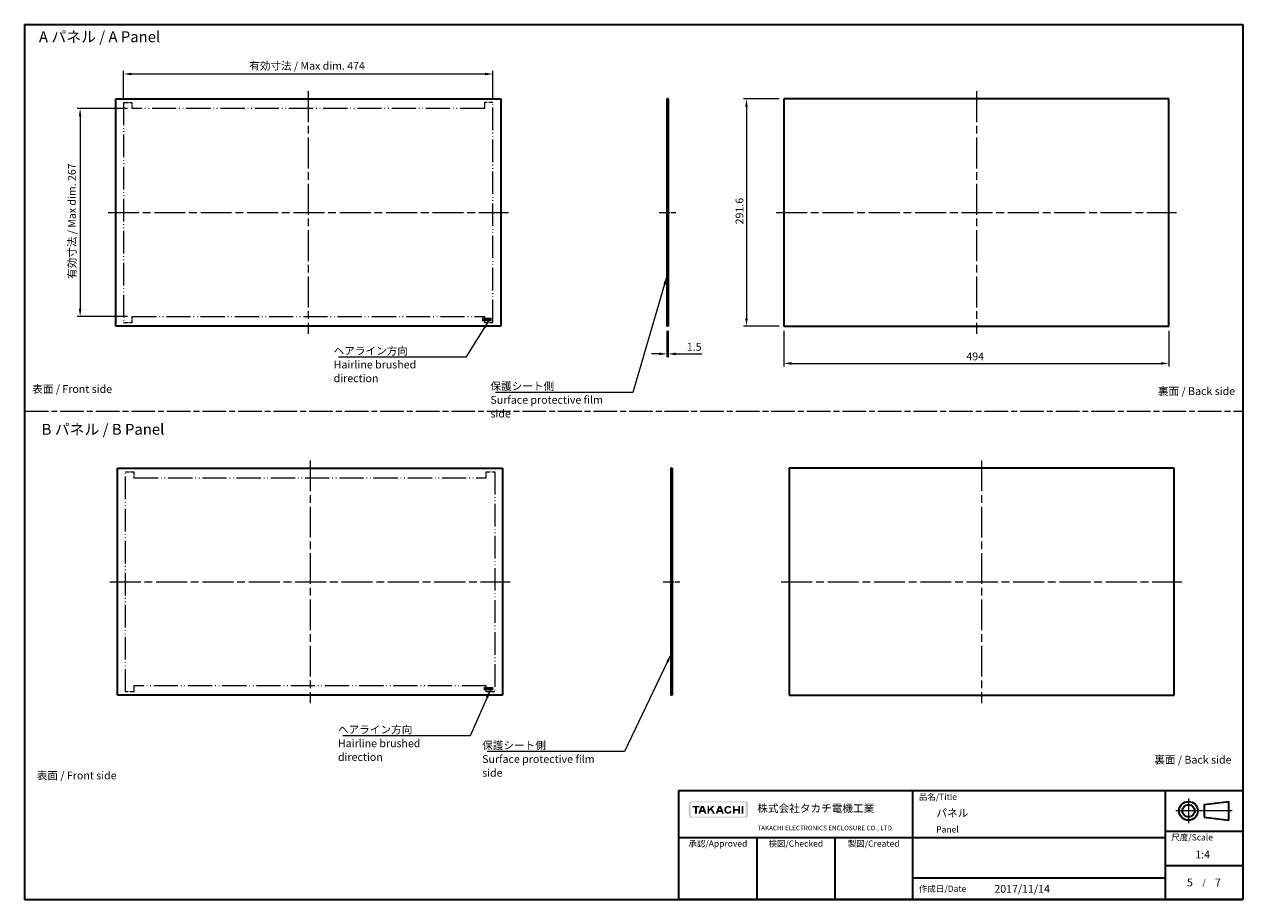
# Model space of a CAD drawing. Units: millimetres. Extents: x 101 to 13456, y 56 to 2023.
# Drawn here: x 8744 to 10308, y 56 to 1180 of the extents above; entities that cross this region are included whole.
import ezdxf
from ezdxf.enums import TextEntityAlignment as Align

# ---------------------------------------------------------------- set-up
doc = ezdxf.new("R2010")
doc.units = ezdxf.units.MM
doc.header["$LTSCALE"] = 7
doc.linetypes.add('CHAIN', pattern=[0.35429999999999995, 0.2362, -0.0295, 0.0591, -0.0295])
doc.linetypes.add('LONG_DASH_DOUBLE_DOT', pattern=[0.3345, 0.2362, -0.0295, 0.0049, -0.0295, 0.0049, -0.0295])
doc.layers.get('Defpoints').update_dxf_attribs({"lineweight": 25})
for name, color, linetype, lineweight in [('Border (ISO)', 7, 'Continuous', 35), ('Centerline (ISO)', 131, 'Continuous', 18), ('Dimension (ISO)', 7, 'Continuous', 18), ('Dimension (ISO) @ 1', 7, 'Continuous', 18), ('Hatch (ISO)', 1, 'Continuous', 18), ('Sketch Geometry (ISO)', 7, 'Continuous', 18), ('Symbol (ISO)', 7, 'Continuous', 18), ('Title (ISO)', 7, 'Continuous', 35), ('Visible (ISO)', 7, 'Continuous', 35)]:
    doc.layers.add(name, color=color, linetype=linetype, lineweight=lineweight)
doc.styles.add('Note Text (TK)', font='txt')
doc.styles.add('文字スタイル67', font='arial.ttf')
doc.dimstyles.new('Default - Method 1b (TK)', dxfattribs={"dimscale": 7, "dimtxt": 2.5, "dimasz": 2.5, "dimexe": 1, "dimexo": 1.499999999999999, "dimgap": 1, "dimtad": 1, "dimtoh": 1, "dimrnd": 1e-08, "dimdsep": 46, "dimtxsty": 'Note Text (TK)', "dimcen": 0.09, "dimdle": 5, "dimclrd": 100, "dimclre": 100, "dimclrt": 7, "dimadec": 1, "dimazin": 1, "dimtfac": 1, "dimtmove": 0, "dimatfit": 3, "dimfxl": 1, "dimtolj": 1, "dimlwd": -1, "dimlwe": -1, "dimarcsym": 0})
doc.dimstyles.new('Default - Method 1b (TK)$7', dxfattribs={"dimscale": 7, "dimtxt": 2.5, "dimasz": 2.5, "dimexe": 1, "dimexo": 1.499999999999999, "dimgap": 1, "dimtad": 1, "dimtoh": 1, "dimrnd": 1e-08, "dimdsep": 46, "dimtxsty": 'Note Text (TK)', "dimcen": 0.09, "dimdle": 5, "dimclrd": 100, "dimclre": 100, "dimclrt": 7, "dimadec": 1, "dimazin": 1, "dimtfac": 1, "dimtmove": 0, "dimatfit": 3, "dimfxl": 1, "dimtolj": 1, "dimlwd": -1, "dimlwe": -1, "dimarcsym": 0})

# ---------------------------------------------------------------- blocks, each defined once
blk = doc.blocks.new('図面枠 tk図枠')
at = {"layer": 'Border (ISO)'}
for p, q in [((14.49999999999999, 289), (405.4999999999999, 289)), ((14.49999999999999, 289), (14.50000000000001, 8.000000000000007)), ((405.4999999999999, 289), (405.4999999999999, 8.000000000000007)), ((14.50000000000001, 8.000000000000007), (405.4999999999999, 8.000000000000007))]:
    blk.add_line(p, q, dxfattribs=at)
blk = doc.blocks.new('表題欄 tk表題欄')
at = {"layer": 'Hatch (ISO)'}
h = blk.add_hatch(color=256, dxfattribs=at)
edge = h.paths.add_edge_path(flags=0)
edge.add_arc((95.57537688673352, 236.2990653650367), 0.5958259999999996, 269.9999999999897, 360)
edge.add_line((96.17120288673351, 236.2990653650368), (96.17120288673348, 239.7107813650365))
edge.add_arc((95.5753768867335, 239.7107813650366), 0.5958259999999996, 0, 90.0000000000068)
edge.add_line((95.57537688673342, 240.3066073650366), (79.13710888673356, 240.3066073650366))
edge.add_arc((79.13710888673353, 239.7107813650366), 0.5958259999999996, 89.99999999999744, 180)
edge.add_line((78.54128288673353, 239.7107813650365), (78.54128288673331, 236.2990653650368))
edge.add_arc((79.13710888673332, 236.2990653650365), 0.5958259999999996, 180, 270.0000000000231)
edge.add_line((79.13710888673356, 235.7032393650365), (95.57537688673342, 235.7032393650367))
edge = h.paths.add_edge_path()
edge.add_line((77.83935088673357, 239.9556413650366), (77.83935088673357, 236.0542053650368))
edge.add_arc((78.54128288673346, 236.0542053650367), 0.7019319999998935, 180, 270.0000000000087)
edge.add_line((78.54128288673357, 235.3522733650368), (96.17120288673352, 235.3522733650368))
edge.add_arc((96.17120288673351, 236.0542053650367), 0.7019319999998921, 270, 360)
edge.add_line((96.8731348867334, 236.0542053650368), (96.87313488673352, 239.9556413650366))
edge.add_arc((96.1712028867336, 239.9556413650367), 0.7019319999998921, 0, 90.00000000000873)
edge.add_line((96.17120288673348, 240.6575733650367), (78.54128288673357, 240.6575733650366))
edge.add_arc((78.54128288673357, 239.9556413650366), 0.7019319999999984, 90, 180)
for points in [[(79.07181288673355, 239.1476033650369), (79.07181288673355, 238.6578833650367), (79.92066088673353, 238.6578833650367), (79.92066088673353, 236.6581933650368), (80.50832488673353, 236.6581933650368), (80.50832488673353, 238.6578833650367), (81.35717288673355, 238.6578833650367), (81.35717288673355, 239.1476033650369)], [(85.68407849525303, 236.6581933650368), (84.9434673993943, 237.8918698287545), (84.41792288673358, 237.3246628822781), (84.41792288673358, 236.6581933650368), (83.89555488673355, 236.6581933650368), (83.89555488673355, 239.1476033650369), (84.41792288673358, 239.1476033650369), (84.41792288673358, 238.0993979968839), (85.38913556809511, 239.1476033650369), (86.10696490847272, 239.1476033650369), (85.31925422435492, 238.2974470774499), (86.30334488673353, 236.6581933650368)], [(92.09142939614459, 239.1476033650369), (92.09142939614459, 236.6581933650368), (92.60971639614465, 236.6581933650368), (92.60971639614465, 237.6580383650368), (93.76872039614462, 237.6580383650368), (93.76872039614462, 236.6581933650368), (94.28700739614459, 236.6581933650368), (94.28700739614459, 239.1476033650369), (93.76872039614462, 239.1476033650369), (93.76872039614462, 238.1477583650367), (92.60971639614465, 238.1477583650367), (92.60971639614465, 239.1476033650369)], [(94.84202339614467, 239.1476033650369), (94.84202339614467, 236.6581933650368), (95.36439139614473, 236.6581933650368), (95.36439139614473, 239.1476033650369)]]:
    blk.add_hatch(color=256, dxfattribs=at).paths.add_polyline_path(points)
h = blk.add_hatch(color=256, dxfattribs=at)
h.paths.add_polyline_path([(82.59020695886475, 237.7110913650368), (81.95242681460243, 237.7110913650368), (82.27131688673356, 238.5794973650367)], flags=0)
h.paths.add_polyline_path([(82.77903014574996, 237.1968853650368), (81.76360362771717, 237.1968853650368), (81.56578886050404, 236.6581933650368), (80.94907288673355, 236.6581933650368), (81.86321688673357, 239.1476033650369), (82.67941688673353, 239.1476033650369), (83.59356088673351, 236.6581933650368), (82.97684491296302, 236.6581933650368)])
h = blk.add_hatch(color=256, dxfattribs=at)
h.paths.add_polyline_path([(87.52707281460246, 237.7110913650368), (88.16485295886469, 237.7110913650368), (87.84596288673359, 238.5794973650367)], flags=0)
h.paths.add_polyline_path([(87.14043486050403, 236.6581933650368), (87.3382496277172, 237.1968853650368), (88.35367614574989, 237.1968853650368), (88.551490912963, 236.6581933650368), (89.16820688673343, 236.6581933650368), (88.25406288673352, 239.1476033650369), (87.43786288673356, 239.1476033650369), (86.52371888673358, 236.6581933650368)])
h = blk.add_hatch(color=256, dxfattribs=at)
edge = h.paths.add_edge_path()
edge.add_arc((90.52309888673334, 237.9028983650369), 1.273272000000011, 38.55054079078439, 336.5820184016556)
edge.add_line((91.69149139614446, 237.3968543650369), (91.17255542714857, 237.6216113977801))
edge.add_ellipse((90.52309888673352, 237.9028983650369), major_axis=(0, -0.7998759999999119), ratio=0.8673469387756529, start_angle=128.5505407907963, end_angle=426.582018401653, ccw=False)
edge.add_line((91.09381514418376, 238.3576891122095), (91.51887237036831, 238.6964075050431))
at = {"layer": 'Title (ISO)'}
for p, q in [((74.70882392282105, 244.052739026017), (255.7088239228211, 244.052739026017)), ((74.70882392282105, 209.052739026017), (74.70882392282105, 244.052739026017)), ((149.7088239228211, 244.052739026017), (149.7088239228211, 209.052739026017)), ((230.7088239228211, 244.052739026017), (230.7088239228211, 209.052739026017)), ((255.7088239228211, 244.052739026017), (255.7088239228211, 209.052739026017)), ((243.2088239228211, 239.552739026017), (251.2088239228211, 240.5527390260171)), ((243.2088239228211, 239.552739026017), (243.2088239228211, 235.552739026017)), ((251.2088239228211, 234.552739026017), (251.2088239228211, 240.5527390260171)), ((243.2088239228211, 235.552739026017), (251.2088239228211, 234.552739026017)), ((230.7088239228211, 231.052739026017), (255.7088239228211, 231.052739026017)), ((74.70882392282105, 229.052739026017), (230.7088239228211, 229.052739026017)), ((99.70882392282108, 229.052739026017), (99.70882392282108, 209.052739026017)), ((124.708823922821, 229.052739026017), (124.708823922821, 209.052739026017)), ((230.7088239228211, 220.052739026017), (255.7088239228211, 220.052739026017)), ((149.7088239228211, 216.052739026017), (230.7088239228211, 216.052739026017)), ((255.7088239228211, 209.052739026017), (74.70882392282105, 209.052739026017))]:
    blk.add_line(p, q, dxfattribs=at)
at = {"layer": 'Title (ISO)', "color": 4, "linetype": 'CHAIN', "lineweight": 18, "ltscale": 8.889559745788574}
blk.add_line((238.2088239228211, 241.552739026017), (238.2088239228211, 233.552739026017), dxfattribs=at)
at = {"layer": 'Title (ISO)', "color": 4, "linetype": 'CHAIN', "lineweight": 18, "ltscale": 20.00163269042969}
blk.add_line((252.2088239228211, 237.552739026017), (234.2088239228211, 237.552739026017), dxfattribs=at)
at = {"layer": 'Title (ISO)'}
for radius in [3, 2]:
    blk.add_circle((238.2088239228211, 237.552739026017), radius, dxfattribs=at)
at = {"layer": 'Title (ISO)', "color": 1, "char_height": 2.000000029802322, "line_spacing_factor": 1.5, "style": 'Note Text (TK)'}
for s, insert, attachment_point in [('\\fＭＳ Ｐゴシック|b0|i0;\\H2.0000;品名/Title', (151.708823922821, 242.052739026017), 4), ('\\fＭＳ Ｐゴシック|b0|i0;\\H2.0000;承認/Approved', (87.20882392282108, 227.052739026017), 5), ('\\fＭＳ Ｐゴシック|b0|i0;\\H2.0000;検図/Checked', (112.208823922821, 227.052739026017), 5), ('\\fＭＳ Ｐゴシック|b0|i0;\\H2.0000;製図/Created', (137.2088239228211, 227.052739026017), 5), ('\\fＭＳ Ｐゴシック|b0|i0;\\H2.0000;尺度/Scale', (232.7088239228211, 229.052739026017), 4), ('\\fＭＳ Ｐゴシック|b0|i0;\\H2.0000;作成日/Date', (151.708823922821, 212.552739026017), 4)]:
    blk.add_mtext(s, dxfattribs=dict(at, insert=insert, attachment_point=attachment_point))
at = {"layer": 'Title (ISO)', "color": 7, "line_spacing_factor": 1.5, "style": 'Note Text (TK)'}
for s, insert, char_height, attachment_point in [('株式会社タカチ電機工業', (99.87313488673345, 238.052739026017), 2.5, 4), ('\\fArial|b0|i0;\\H1.4986;TAKACHI ELECTRONICS ENCLOSURE CO., LTD.', (99.87313488673342, 232.052739026017), 1.49859994649887, 4), ('\\fＭＳ Ｐゴシック|b0|i0;\\H2.0000;/', (243.2088239228211, 214.552739026017), 2.000000029802322, 5)]:
    blk.add_mtext(s, dxfattribs=dict(at, insert=insert, char_height=char_height, attachment_point=attachment_point))
at = {"layer": 'Title (ISO)', "color": 7}
for tag, p, height, style in [('<品名>_001', (157.3679148268321, 235.7743298974317), 2.5, 'Note Text (TK)'), ('<Title>_001', (157.7088239228211, 230.5527390052951), 2.000000029802322, '文字スタイル67'), ('<ページ_No.>_001', (238.0980284456275, 213.302739026017), 2.5, 'Note Text (TK)'), ('<総ページ数>_001', (246.7855284409709, 213.302739026017), 2.5, 'Note Text (TK)'), ('作成日_001', (175.5468918326507, 211.2601253517655), 2.5, 'Note Text (TK)')]:
    blk.add_attdef(tag, p, '', height=height, dxfattribs=dict(at, style=style))
at = {"layer": 'Title (ISO)', "color": 7, "style": 'Note Text (TK)'}
blk.add_attdef('<尺度>', text='', height=2.5, dxfattribs=at).set_placement((243.2088239228211, 223.5527390260171), align=Align.MIDDLE_CENTER)
blk = doc.blocks.new('*D74')
at = {"layer": 'Defpoints', "color": 0}
for p in [(9568.198646076942, 792.593942831816), (9569.698646076942, 792.593942831816), (9569.698646076942, 756.829030398293)]:
    blk.add_point(p, dxfattribs=at)
at = {"layer": 'Dimension (ISO)', "color": 100}
for p, q in [((9568.198646076942, 786.5939428318159), (9568.198646076942, 752.829030398293)), ((9569.698646076942, 786.5939428318159), (9569.698646076942, 752.829030398293)), ((9558.198646076942, 756.829030398293), (9548.198646076946, 756.829030398293)), ((9568.198646076942, 756.829030398293), (9569.698646076942, 756.829030398293)), ((9579.698646076946, 756.829030398293), (9612.92591903112, 756.829030398293))]:
    blk.add_line(p, q, dxfattribs=at)
for points in [[(9558.198646076942, 758.4956970649597), (9558.198646076942, 755.1623637316264), (9568.198646076942, 756.829030398293)], [(9579.698646076946, 758.4956970649597), (9579.698646076946, 755.1623637316264), (9569.698646076942, 756.829030398293)]]:
    blk.add_solid(points, dxfattribs=at)
at = {"layer": 'Dimension (ISO)', "color": 7, "insert": (9593.698646303847, 765.829030398293), "char_height": 10, "attachment_point": 4, "style": 'Note Text (TK)'}
blk.add_mtext('\\A1;1.5', dxfattribs=at)
blk = doc.blocks.new('*D75')
at = {"layer": 'Defpoints', "color": 0}
for p in [(9718.284405489027, 792.593942831816), (10212.28440548902, 792.593942831816), (10212.28440548902, 744.5939428318159)]:
    blk.add_point(p, dxfattribs=at)
at = {"layer": 'Dimension (ISO)', "color": 100}
for p, q in [((9718.284405489027, 786.5939428318159), (9718.284405489027, 740.5939428318159)), ((10212.28440548902, 786.5939428318159), (10212.28440548902, 740.5939428318159)), ((9728.284405489027, 744.5939428318159), (10202.28440548902, 744.5939428318159))]:
    blk.add_line(p, q, dxfattribs=at)
for points in [[(9728.284405489027, 746.2606094984826), (9728.284405489027, 742.9272761651494), (9718.284405489027, 744.5939428318159)], [(10202.28440548902, 746.2606094984826), (10202.28440548902, 742.9272761651494), (10212.28440548902, 744.5939428318159)]]:
    blk.add_solid(points, dxfattribs=at)
at = {"layer": 'Dimension (ISO)', "color": 7, "insert": (9952.441153209895, 753.5939428318159), "char_height": 10, "attachment_point": 4, "style": 'Note Text (TK)'}
blk.add_mtext('\\A1;494', dxfattribs=at)
blk = doc.blocks.new('*D76')
at = {"layer": 'Defpoints', "color": 0}
for p in [(9718.284405489027, 1084.193942831816), (9670.284405489027, 792.593942831816), (9718.284405489027, 792.593942831816)]:
    blk.add_point(p, dxfattribs=at)
at = {"layer": 'Dimension (ISO)', "color": 100}
for p, q in [((9712.284405489027, 1084.193942831816), (9666.284405489028, 1084.193942831816)), ((9670.284405489027, 1074.193942831816), (9670.284405489027, 802.593942831816)), ((9712.284405489027, 792.593942831816), (9666.284405489028, 792.593942831816))]:
    blk.add_line(p, q, dxfattribs=at)
for points in [[(9668.617738822362, 1074.193942831816), (9671.951072155693, 1074.193942831816), (9670.284405489027, 1084.193942831816)], [(9668.617738822362, 802.593942831816), (9671.951072155693, 802.593942831816), (9670.284405489027, 792.593942831816)]]:
    blk.add_solid(points, dxfattribs=at)
at = {"layer": 'Dimension (ISO)', "color": 7, "insert": (9661.284405489027, 923.1382610136341), "char_height": 10, "attachment_point": 4, "rotation": 90, "style": 'Note Text (TK)'}
blk.add_mtext('\\A1;291.6', dxfattribs=at)
blk = doc.blocks.new('*D77')
at = {"layer": 'Defpoints', "color": 0}
for p in [(9344.847403514797, 1116.273661126589), (8870.847403514797, 1079.593942831816), (9344.847403514797, 1079.593942831816)]:
    blk.add_point(p, dxfattribs=at)
at = {"layer": 'Dimension (ISO)', "color": 100}
for p, q in [((8870.847403514797, 1085.593942831816), (8870.847403514797, 1120.273661126589)), ((8880.847403514797, 1116.273661126589), (9334.847403514797, 1116.273661126589)), ((9344.847403514797, 1085.593942831816), (9344.847403514797, 1120.273661126589))]:
    blk.add_line(p, q, dxfattribs=at)
for points in [[(8880.847403514797, 1117.940327793256), (8880.847403514797, 1114.606994459922), (8870.847403514797, 1116.273661126589)], [(9334.847403514797, 1117.940327793256), (9334.847403514797, 1114.606994459922), (9344.847403514797, 1116.273661126589)]]:
    blk.add_solid(points, dxfattribs=at)
at = {"layer": 'Dimension (ISO)', "color": 7, "insert": (9032.182606923889, 1126.831088399316), "char_height": 10, "attachment_point": 4, "style": 'Note Text (TK)'}
blk.add_mtext('\\A1;\\fＭＳ Ｐゴシック|b0|i0;\\H9.9492;有効寸法 / Max dim. 474', dxfattribs=at)
blk = doc.blocks.new('*D78')
at = {"layer": 'Defpoints', "color": 0}
for p in [(8881.847403514797, 1071.893942831816), (8815.028502796296, 804.8939428318158), (8881.847403514797, 804.8939428318158)]:
    blk.add_point(p, dxfattribs=at)
at = {"layer": 'Dimension (ISO)', "color": 100}
for p, q in [((8875.847403514796, 1071.893942831816), (8811.028502796295, 1071.893942831816)), ((8815.028502796296, 1061.893942831816), (8815.028502796296, 814.8939428318158)), ((8875.847403514796, 804.8939428318158), (8811.028502796295, 804.8939428318158))]:
    blk.add_line(p, q, dxfattribs=at)
for points in [[(8813.361836129629, 1061.893942831816), (8816.695169462962, 1061.893942831816), (8815.028502796296, 1071.893942831816)], [(8813.361836129629, 814.8939428318158), (8816.695169462962, 814.8939428318158), (8815.028502796296, 804.8939428318158)]]:
    blk.add_solid(points, dxfattribs=at)
at = {"layer": 'Dimension (ISO)', "color": 7, "insert": (8804.471075523568, 853.1552644227248), "char_height": 10, "attachment_point": 4, "rotation": 90, "style": 'Note Text (TK)'}
blk.add_mtext('\\A1;\\fＭＳ Ｐゴシック|b0|i0;\\H9.9492;有効寸法 / Max dim. 267', dxfattribs=at)

msp = doc.modelspace()

# ---------------------------------------------------------------- linework, layer by layer
at = {"layer": 'Centerline (ISO)', "linetype": 'CHAIN', "ltscale": 23.99096870422363}
for p, q in [((9107.847403514797, 1094.193942831816), (9107.847403514797, 782.5939428318159)), ((9965.284405489027, 1094.193942831816), (9965.284405489027, 782.5939428318159)), ((8850.847403514796, 938.3939428318159), (9364.847403514797, 938.3939428318159)), ((9708.284405489028, 938.3939428318159), (10222.28440548902, 938.3939428318159)), ((9110.085100414712, 620.0212383204965), (9110.085100414712, 308.4212383204965)), ((9971.97607924148, 620.0212383204965), (9971.97607924148, 308.4212383204965)), ((8853.085100414713, 464.2212383204965), (9367.085100414712, 464.2212383204965)), ((9714.97607924148, 464.2212383204965), (10228.97607924148, 464.2212383204965))]:
    msp.add_line(p, q, dxfattribs=at)
at = {"layer": 'Centerline (ISO)', "linetype": 'CHAIN', "ltscale": 5.972640037536621}
for p, q in [((9558.198646076942, 938.3939428318159), (9579.698646076946, 938.3939428318159)), ((9563.307950425598, 464.2212383204965), (9584.807950425598, 464.2212383204965))]:
    msp.add_line(p, q, dxfattribs=at)
at = {"layer": 'Sketch Geometry (ISO)', "color": 131, "linetype": 'LONG_DASH_DOUBLE_DOT', "ltscale": 17.58843994140625}
for p, q in [((8870.847403514797, 1079.593942831816), (8870.847403514797, 797.1939428318159)), ((9344.847403514797, 797.193942831816), (9344.847403514797, 1079.593942831816)), ((8873.08510041471, 323.0212383204965), (8873.08510041471, 605.4212383204965)), ((9347.085100414712, 605.4212383204967), (9347.085100414712, 323.0212383204965))]:
    msp.add_line(p, q, dxfattribs=at)
at = {"layer": 'Sketch Geometry (ISO)', "color": 131, "linetype": 'LONG_DASH_DOUBLE_DOT', "ltscale": 3.236603021621704}
for p, q in [((8870.847403514797, 1079.593942831816), (8881.847403514797, 1079.593942831816)), ((9344.847403514797, 1079.593942831816), (9333.847403514797, 1079.593942831816)), ((8870.847403514797, 797.1939428318157), (8881.847403514797, 797.1939428318157)), ((9333.847403514797, 797.193942831816), (9344.847403514797, 797.193942831816)), ((8873.08510041471, 605.4212383204965), (8884.085100414712, 605.4212383204965)), ((9336.085100414712, 605.4212383204965), (9347.085100414712, 605.4212383204967)), ((8884.085100414712, 323.0212383204964), (8873.08510041471, 323.0212383204965)), ((9347.085100414712, 323.0212383204965), (9336.085100414712, 323.0212383204965))]:
    msp.add_line(p, q, dxfattribs=at)
at = {"layer": 'Sketch Geometry (ISO)', "color": 131, "linetype": 'LONG_DASH_DOUBLE_DOT', "ltscale": 2.265592098236083}
for p, q in [((8881.847403514797, 1071.893942831816), (8881.847403514797, 1079.593942831816)), ((9333.847403514797, 1079.593942831816), (9333.847403514797, 1071.893942831816)), ((8881.847403514797, 797.1939428318157), (8881.847403514797, 804.8939428318158)), ((9333.847403514797, 804.893942831816), (9333.847403514797, 797.193942831816)), ((8884.085100414712, 605.4212383204965), (8884.085100414712, 597.7212383204966)), ((9336.085100414712, 597.7212383204966), (9336.085100414712, 605.4212383204965)), ((8884.085100414712, 330.7212383204965), (8884.085100414712, 323.0212383204964)), ((9336.085100414712, 323.0212383204965), (9336.085100414712, 330.7212383204965))]:
    msp.add_line(p, q, dxfattribs=at)
at = {"layer": 'Sketch Geometry (ISO)', "color": 131, "linetype": 'LONG_DASH_DOUBLE_DOT', "ltscale": 18.76764678955078}
for p, q in [((9333.847403514797, 1071.893942831816), (8881.847403514797, 1071.893942831816)), ((8881.847403514797, 804.8939428318156), (9333.847403514797, 804.893942831816)), ((8884.085100414712, 597.7212383204966), (9336.085100414712, 597.7212383204966)), ((9336.085100414712, 330.7212383204966), (8884.085100414712, 330.7212383204966))]:
    msp.add_line(p, q, dxfattribs=at)
at = {"layer": 'Sketch Geometry (ISO)'}
for p, q in [((9330.847403514797, 802.593942831816), (9342.847403514797, 802.593942831816)), ((9330.847403514797, 801.5939428318159), (9342.847403514797, 801.5939428318159)), ((9330.847403514797, 800.5939428318159), (9342.847403514797, 800.5939428318159)), ((9330.847403514797, 799.593942831816), (9342.847403514797, 799.593942831816)), ((9333.085100414712, 328.4212383204965), (9345.085100414712, 328.4212383204965)), ((9333.085100414712, 327.4212383204966), (9345.085100414712, 327.4212383204966)), ((9333.085100414712, 326.4212383204966), (9345.085100414712, 326.4212383204966)), ((9345.085100414712, 325.4212383204966), (9333.085100414712, 325.4212383204966))]:
    msp.add_line(p, q, dxfattribs=at)
at = {"layer": 'Sketch Geometry (ISO)', "color": 131, "linetype": 'CHAIN', "ltscale": 18.3972225189209}
msp.add_line((8743.945926151984, 683.3369228499876), (10308.29859899101, 683.3369228499876), dxfattribs=at)
at = {"layer": 'Visible (ISO)'}
for p, q in [((8860.847403514797, 792.593942831816), (8860.847403514797, 1084.193942831816)), ((8860.847403514797, 1084.193942831816), (9354.847403514797, 1084.193942831816)), ((9354.847403514797, 1084.193942831816), (9354.847403514797, 792.593942831816)), ((9568.198646076942, 1084.193942831816), (9568.198646076942, 792.593942831816)), ((9569.698646076942, 1084.193942831816), (9568.198646076942, 1084.193942831816)), ((9569.698646076942, 1084.193942831816), (9569.698646076942, 792.593942831816)), ((9718.284405489027, 1084.193942831816), (9718.284405489027, 792.593942831816)), ((10212.28440548902, 1084.193942831816), (9718.284405489027, 1084.193942831816)), ((10212.28440548902, 792.593942831816), (10212.28440548902, 1084.193942831816)), ((9354.847403514797, 792.593942831816), (8860.847403514797, 792.593942831816)), ((9569.698646076942, 792.593942831816), (9568.198646076942, 792.593942831816)), ((9718.284405489027, 792.593942831816), (10212.28440548902, 792.593942831816)), ((8863.085100414712, 318.4212383204965), (8863.085100414712, 610.0212383204965)), ((8863.085100414712, 610.0212383204965), (9357.085100414712, 610.0212383204965)), ((9357.085100414712, 610.0212383204965), (9357.085100414712, 318.4212383204966)), ((9573.307950425598, 610.0212383204965), (9573.307950425598, 318.4212383204966)), ((9574.807950425598, 610.0212383204965), (9573.307950425598, 610.0212383204965)), ((9574.807950425598, 610.0212383204965), (9574.807950425598, 318.4212383204966)), ((9724.97607924148, 610.0212383204965), (9724.97607924148, 318.4212383204966)), ((10218.97607924148, 610.0212383204965), (9724.97607924148, 610.0212383204965)), ((10218.97607924148, 318.4212383204965), (10218.97607924148, 610.0212383204965)), ((9357.085100414712, 318.4212383204965), (8863.085100414712, 318.4212383204965)), ((9574.807950425598, 318.4212383204965), (9573.307950425598, 318.4212383204965)), ((9724.97607924148, 318.4212383204965), (10218.97607924148, 318.4212383204965))]:
    msp.add_line(p, q, dxfattribs=at)

# ---------------------------------------------------------------- block references
at = {"xscale": 4, "yscale": 4, "zscale": 4}
msp.add_blockref('図面枠 tk図枠', (8685.500006138387, 24.0000048175084), dxfattribs=at)
ref = msp.add_blockref('表題欄 tk表題欄', (9284.664710447103, -780.2109512865597), dxfattribs=dict(xscale=4, yscale=4, zscale=4))
ref.add_attrib('<品名>_001', 'パネル', (9914.022733389103, 162.3181864765188), dxfattribs={"layer": 'Title (ISO)', "color": 7, "height": 10, "style": 'Note Text (TK)'})
ref.add_attrib('<尺度>_001', '1:4', (10246.28744540016, 108.9795409703052), dxfattribs={"layer": 'Title (ISO)', "color": 7, "height": 10, "style": 'Note Text (TK)'})
ref.add_attrib('作成日_001', '2017/11/14', (9988.38985684257, 64.82955012050236), dxfattribs={"layer": 'Title (ISO)', "color": 7, "height": 10, "style": 'Note Text (TK)'})
ref.add_attrib('<Title>_001', 'Panel', (9913.775585916677, 142.1309733590544), dxfattribs={"layer": 'Title (ISO)', "color": 7, "height": 8.00000011920929, "style": '文字スタイル67'})
ref.add_attrib('<ページ_No.>_001', '5', (10235.60505377899, 73.0852708475221), dxfattribs={"layer": 'Title (ISO)', "color": 7, "height": 10, "style": 'Note Text (TK)'})
ref.add_attrib('<総ページ数>_001', '7', (10271.54482495512, 73.00000481750845), dxfattribs={"layer": 'Title (ISO)', "color": 7, "height": 10, "style": 'Note Text (TK)'})

# ---------------------------------------------------------------- texts
at = {"layer": 'Symbol (ISO)', "color": 7, "style": 'Note Text (TK)'}
for s, insert, char_height, width, attachment_point, line_spacing_factor in [('{\\fＭＳ Ｐゴシック|b0|i0;\\H14.0000;A パネル / A Panel}', (8762.200646595758, 1164.056265861476), 13.99999976158142, 172.2573089599609, 4, 1.5), ('{\\fＭＳ Ｐゴシック|b0|i0;ヘアライン方向\\P\\fＭＳ Ｐゴシック|b0|i0;Hairline brushed direction}', (9140.423146870207, 765.7978172698141), 10, 159.1812896728515, 1, 1.058181881904602), ('{\\fＭＳ Ｐゴシック|b0|i0;保護シート側\\P\\fＭＳ Ｐゴシック|b0|i0;Surface protective film side}', (9341.630454914786, 720.4518550251098), 10, 172.3976707458496, 1, 1.058181881904602), ('{\\fＭＳ Ｐゴシック|b0|i0;表面 / Front side}', (8753.53015876219, 711.758017853453), 10, 109.8830413818359, 4, 1.5), ('{\\fＭＳ Ｐゴシック|b0|i0;裏面 / Back side}', (10198.28841084915, 709.0224261528172), 10, 107.1345043182373, 4, 1.5), ('{\\fＭＳ Ｐゴシック|b0|i0;\\H14.0000;B パネル / B Panel}', (8765.619080389117, 659.9790260674508), 13.99999976158142, 172.4210548400879, 4, 1.5), ('{\\fＭＳ Ｐゴシック|b0|i0;ヘアライン方向\\P\\fＭＳ Ｐゴシック|b0|i0;Hairline brushed direction}', (9145.909150376212, 279.4113828386709), 10, 159.1812896728515, 1, 1.058181881904602), ('{\\fＭＳ Ｐゴシック|b0|i0;保護シート側\\P\\fＭＳ Ｐゴシック|b0|i0;Surface protective film side}', (9331.00520485088, 259.1327398713241), 10, 172.3976707458496, 1, 1.058181881904602), ('{\\fＭＳ Ｐゴシック|b0|i0;裏面 / Back side}', (10193.59461562347, 235.6725742891057), 10, 107.1345043182373, 4, 1.5), ('{\\fＭＳ Ｐゴシック|b0|i0;表面 / Front side}', (8759.348011269754, 215.4684462280419), 10, 109.8830413818359, 4, 1.5)]:
    msp.add_mtext(s, dxfattribs=dict(at, insert=insert, char_height=char_height, width=width, attachment_point=attachment_point, line_spacing_factor=line_spacing_factor))

# ---------------------------------------------------------------- dimensions: what is measured, and where the dimension line sits
at = {"layer": 'Dimension (ISO) @ 1', "color": 100}
for base, p1, p2, angle, picture, middle in [((9344.847403514797, 1116.273661126589), (8870.847403514797, 1079.593942831816), (9344.847403514797, 1079.593942831816), 180, '*D77', (9107.847403514797, 1116.273661126589)), ((8815.028502796296, 804.8939428318158), (8881.847403514797, 1071.893942831816), (8881.847403514797, 804.8939428318158), 90, '*D78', (8815.028502796296, 928.5939428318156))]:
    dim = msp.add_linear_dim(base=base, p1=p1, p2=p2, angle=angle, text='\\fＭＳ Ｐゴシック|b0|i0;\\H9.9492;有効寸法 / Max dim. <>', dimstyle='Default - Method 1b (TK)', override={"dimscale": 1, "dimtxt": 10, "dimasz": 10, "dimexe": 4, "dimexo": 5.999999999999999, "dimgap": 4, "dimtoh": 0, "dimdec": 2, "dimcen": 0.36, "dimtol": 0, "dimlim": 0, "dimtp": 0, "dimtm": 0, "dimtdec": 2, "dimtix": 0, "dimtofl": 0, "dimtmove": 0, "dimatfit": 1}, dxfattribs=at)
    dim.commit()
    dim.dimension.update_dxf_attribs({"geometry": picture, "text_midpoint": middle, "dimtype": 128})
for base, p1, p2, angle, override, picture, middle in [((9670.284405489027, 792.593942831816), (9718.284405489027, 1084.193942831816), (9718.284405489027, 792.593942831816), 90, {"dimscale": 1, "dimtxt": 10, "dimasz": 10, "dimexe": 4, "dimexo": 5.999999999999999, "dimgap": 4, "dimtoh": 0, "dimdec": 2, "dimcen": 0.36, "dimtol": 0, "dimlim": 0, "dimtp": 0, "dimtm": 0, "dimtdec": 2, "dimtix": 0, "dimtofl": 0, "dimtmove": 0, "dimatfit": 1}, '*D76', (9670.284405489027, 938.3939428318159)), ((9569.698646076942, 756.829030398293), (9568.198646076942, 792.593942831816), (9569.698646076942, 792.593942831816), 180, {"dimscale": 1, "dimtxt": 10, "dimasz": 10, "dimexe": 4, "dimexo": 5.999999999999999, "dimgap": 4, "dimtoh": 0, "dimdec": 2, "dimcen": 0.36, "dimtol": 0, "dimlim": 0, "dimtp": 0, "dimtm": 0, "dimtdec": 2, "dimtix": 0, "dimtofl": 1, "dimtmove": 0, "dimatfit": 1}, '*D74', (9601.312282667484, 756.829030398293)), ((10212.28440548902, 744.5939428318159), (9718.284405489027, 792.593942831816), (10212.28440548902, 792.593942831816), 180, {"dimscale": 1, "dimtxt": 10, "dimasz": 10, "dimexe": 4, "dimexo": 5.999999999999999, "dimgap": 4, "dimtoh": 0, "dimdec": 2, "dimcen": 0.36, "dimtol": 0, "dimlim": 0, "dimtp": 0, "dimtm": 0, "dimtdec": 2, "dimtix": 0, "dimtofl": 0, "dimtmove": 0, "dimatfit": 1}, '*D75', (9962.86728957353, 744.5939428318159))]:
    dim = msp.add_linear_dim(base=base, p1=p1, p2=p2, angle=angle, dimstyle='Default - Method 1b (TK)', override=override, dxfattribs=at)
    dim.commit()
    dim.dimension.update_dxf_attribs({"geometry": picture, "text_midpoint": middle, "dimtype": 128})

# ---------------------------------------------------------------- leaders
at = {"layer": 'Symbol (ISO)', "color": 100, "annotation_type": 0, "has_hookline": 1, "hookline_direction": 1}
for points, text_width in [([(9568.198646076942, 856.7576618019806), (9524.528125660636, 707.413137487443), (9514.028125660636, 707.413137487443)], 165.9659090909091), ([(9339.728051972812, 799.593942831816), (9310.10443654306, 752.6474402852467), (9299.604436543059, 752.6474402852467)], 152.7840909090909), ([(9573.307950425598, 370.8130408535472), (9513.902875596728, 246.0940223336573), (9503.402875596728, 246.0940223336573)], 165.9659090909091), ([(9341.642162827819, 325.4212383204966), (9315.590440049064, 266.2610058541036), (9305.090440049064, 266.2610058541036)], 152.7840909090909)]:
    msp.add_leader(points, dimstyle='Default - Method 1b (TK)$7', override={"dimasz": 1.5, "dimgap": 0, "dimtad": 1}, dxfattribs=dict(at, text_width=text_width))

doc.saveas('drawing.dxf')
